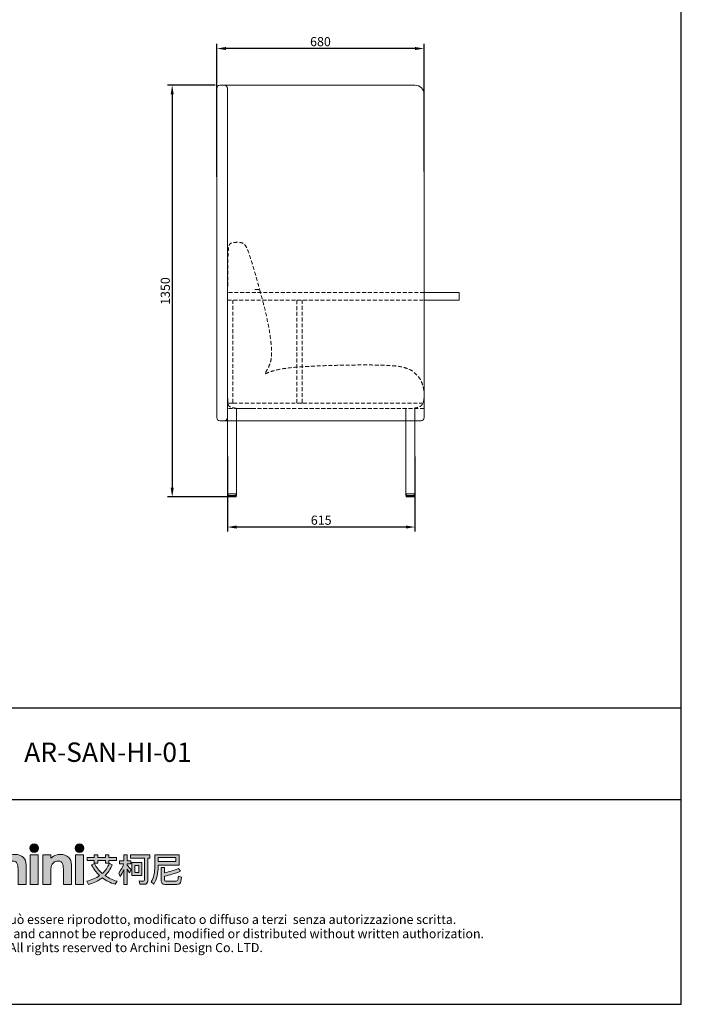
# Model space of a CAD drawing. Units: millimetres. Extents: x 851 to 5069, y 512 to 5738.
# Drawn here: x 2899 to 5069, y 512 to 3740 of the extents above; entities that cross this region are included whole.
import ezdxf
from ezdxf.enums import TextEntityAlignment as Align

# ---------------------------------------------------------------- set-up
doc = ezdxf.new("R2010")
doc.units = ezdxf.units.MM
doc.linetypes.add('DASHED', pattern=[19.05, 12.7, -6.35])
doc.layers.add('_U+56FE_U+5C42 1', color=7, linetype='Continuous')
doc.layers.add('PUB_DIM', color=5, linetype='Continuous')
doc.layers.add('轮廓线', color=253, linetype='Continuous', lineweight=13)
doc.styles.add('__', font='simhei.ttf')
doc.styles.add('ARIAL', font='Arial')
doc.dimstyles.new('___', dxfattribs={"dimscale": 30, "dimtxt": 1, "dimasz": 1, "dimexe": 0.5, "dimexo": 0.5, "dimgap": 0.25, "dimtad": 1, "dimtoh": 1, "dimdec": 0, "dimrnd": 5, "dimzin": 1, "dimdsep": 46, "dimtxsty": '__', "dimcen": 0.5, "dimadec": 0, "dimazin": 0, "dimtfac": 1, "dimtdec": 0, "dimtix": 1, "dimtmove": 1, "dimatfit": 3, "dimfxl": 0, "dimtolj": 1, "dimtzin": 1, "dimarcsym": 0})

# ---------------------------------------------------------------- blocks, each defined once
blk = doc.blocks.new('2415')
at = {"layer": '_U+56FE_U+5C42 1', "true_color": 0xffffff}
h = blk.add_hatch(color=7, dxfattribs=at)
h.dxf.hatch_style = 2
h.paths.add_polyline_path([(491.8, 5342.7), (501.8, 5342.7), (521.8, 5294.7), (511.5, 5294.7), (507.4, 5304.3), (486.3, 5304.3), (482, 5294.7), (471.8, 5294.7)])
h.paths.add_polyline_path([(496.9, 5329.1), (489.9, 5313), (503.8, 5313)])
h = blk.add_hatch(color=7, dxfattribs=at)
h.dxf.hatch_style = 2
edge = h.paths.add_edge_path()
edge.add_spline(control_points=[(571.2, 5342.7), (571.2, 5342.7), (580.7, 5342.7), (580.7, 5342.7), (580.7, 5342.7), (580.7, 5325.8), (580.7, 5325.8), (582.6, 5327.3), (584.5, 5328.4), (586.4, 5329.1), (588.3, 5329.9), (590.2, 5330.2), (592.2, 5330.2), (596, 5330.2), (599.2, 5329), (601.8, 5326.7), (604, 5324.6), (605.1, 5321.6), (605.1, 5317.6), (605.1, 5317.6), (605.1, 5294.7), (605.1, 5294.7), (605.1, 5294.7), (595.7, 5294.7), (595.7, 5294.7), (595.7, 5294.7), (595.7, 5309.9), (595.7, 5309.9), (595.7, 5313.9), (595.4, 5316.6), (595, 5318), (594.6, 5319.5), (593.9, 5320.5), (592.9, 5321.2), (591.8, 5321.9), (590.6, 5322.3), (589.1, 5322.3), (587.1, 5322.3), (585.4, 5321.7), (584, 5320.5), (582.6, 5319.3), (581.7, 5317.8), (581.1, 5315.7), (580.9, 5314.7), (580.7, 5312.3), (580.7, 5308.6), (580.7, 5308.6), (580.7, 5294.7), (580.7, 5294.7), (580.7, 5294.7), (571.2, 5294.7), (571.2, 5294.7), (571.2, 5294.7), (571.2, 5342.7), (571.2, 5342.7)], knot_values=[0, 0, 0, 0, 1, 1, 1, 2, 2, 2, 3, 3, 3, 4, 4, 4, 5, 5, 5, 6, 6, 6, 7, 7, 7, 8, 8, 8, 9, 9, 9, 10, 10, 10, 11, 11, 11, 12, 12, 12, 13, 13, 13, 14, 14, 14, 15, 15, 15, 16, 16, 16, 17, 17, 17, 18, 18, 18, 18], degree=3, periodic=0)
h = blk.add_hatch(color=7, dxfattribs=at)
h.dxf.hatch_style = 2
edge = h.paths.add_edge_path()
edge.add_spline(control_points=[(619.8, 5337.6), (619.8, 5334.8), (617.5, 5332.5), (614.7, 5332.5), (611.9, 5332.5), (609.6, 5334.8), (609.6, 5337.6), (609.6, 5340.4), (611.9, 5342.7), (614.7, 5342.7), (617.5, 5342.7), (619.8, 5340.4), (619.8, 5337.6)], knot_values=[0, 0, 0, 0, 1, 1, 1, 2, 2, 2, 3, 3, 3, 4, 4, 4, 4], degree=3, periodic=0)
h = blk.add_hatch(color=7, dxfattribs=at)
h.dxf.hatch_style = 2
edge = h.paths.add_edge_path()
edge.add_spline(control_points=[(673.5, 5337.6), (673.5, 5334.8), (671.2, 5332.5), (668.3, 5332.5), (665.5, 5332.5), (663.2, 5334.8), (663.2, 5337.6), (663.2, 5340.4), (665.5, 5342.7), (668.3, 5342.7), (671.2, 5342.7), (673.5, 5340.4), (673.5, 5337.6)], knot_values=[0, 0, 0, 0, 1, 1, 1, 2, 2, 2, 3, 3, 3, 4, 4, 4, 4], degree=3, periodic=0)
h = blk.add_hatch(color=7, dxfattribs=at)
h.dxf.hatch_style = 2
edge = h.paths.add_edge_path()
edge.add_spline(control_points=[(543.5, 5329), (542.3, 5329.5), (540.9, 5329.8), (539.6, 5329.9), (537.1, 5330), (534.6, 5329.3), (532.6, 5327.9), (532.6, 5327.9), (532.6, 5327.9), (532.6, 5327.8), (532.6, 5327.8), (532.6, 5329.8), (532.6, 5329.8), (532.6, 5329.8), (531.2, 5329.8), (531.2, 5329.8), (531.2, 5329.8), (522.9, 5329.8), (522.9, 5329.8), (522.9, 5329.8), (522.9, 5325.7), (522.9, 5325.7), (522.9, 5325.7), (522.9, 5294.7), (522.9, 5294.7), (522.9, 5294.7), (532.5, 5294.7), (532.5, 5294.7), (532.5, 5294.7), (532.5, 5309.1), (532.5, 5309.1), (532.5, 5309.1), (532.5, 5310.7), (532.5, 5310.7), (532.5, 5311.6), (532.5, 5312.4), (532.5, 5313.2), (532.7, 5316.7), (533.2, 5319.1), (534, 5320.5), (535, 5322.1), (536.3, 5323), (537.8, 5323), (538.5, 5323), (539.4, 5322.7), (540.5, 5322.2), (540.5, 5322.2), (543.5, 5329), (543.5, 5329), (543.5, 5329), (543.5, 5329), (543.5, 5329)], knot_values=[0, 0, 0, 0, 1, 1, 1, 2, 2, 2, 3, 3, 3, 4, 4, 4, 5, 5, 5, 6, 6, 6, 7, 7, 7, 8, 8, 8, 9, 9, 9, 10, 10, 10, 11, 11, 11, 12, 12, 12, 13, 13, 13, 14, 14, 14, 15, 15, 15, 16, 16, 16, 17, 17, 17, 17], degree=3, periodic=0)
h = blk.add_hatch(color=7, dxfattribs=at)
h.dxf.hatch_style = 2
edge = h.paths.add_edge_path()
edge.add_spline(control_points=[(570.2, 5322.2), (570.2, 5322.2), (563.7, 5318.4), (563.7, 5318.4), (562.5, 5319.7), (561.3, 5320.7), (560.1, 5321.2), (559, 5321.7), (557.6, 5322), (556, 5322), (553.1, 5322), (550.7, 5321.1), (548.9, 5319.2), (547.1, 5317.4), (546.2, 5315), (546.2, 5312.1), (546.2, 5309.2), (547.1, 5306.9), (548.8, 5305.1), (550.6, 5303.4), (552.8, 5302.5), (555.6, 5302.5), (559.1, 5302.5), (561.8, 5303.7), (563.7, 5306.3), (563.7, 5306.3), (569.9, 5301.8), (569.9, 5301.8), (566.5, 5297.1), (561.9, 5294.8), (555.8, 5294.8), (550.4, 5294.8), (546.1, 5296.6), (543, 5300), (540, 5303.5), (538.4, 5307.5), (538.4, 5312.2), (538.4, 5315.4), (539.2, 5318.4), (540.7, 5321.1), (542.2, 5323.8), (544.2, 5325.9), (546.9, 5327.4), (549.6, 5329), (552.6, 5329.8), (555.9, 5329.8), (559, 5329.8), (561.8, 5329.1), (564.2, 5327.8), (566.6, 5326.5), (568.6, 5324.6), (570.2, 5322.2)], knot_values=[0, 0, 0, 0, 1, 1, 1, 2, 2, 2, 3, 3, 3, 4, 4, 4, 5, 5, 5, 6, 6, 6, 7, 7, 7, 8, 8, 8, 9, 9, 9, 10, 10, 10, 11, 11, 11, 12, 12, 12, 13, 13, 13, 14, 14, 14, 15, 15, 15, 16, 16, 16, 17, 17, 17, 17], degree=3, periodic=0)
h = blk.add_hatch(color=7, dxfattribs=at)
h.dxf.hatch_style = 2
h.paths.add_polyline_path([(609.9, 5329.8), (619.5, 5329.8), (619.5, 5294.7), (609.9, 5294.7)])
h = blk.add_hatch(color=7, dxfattribs=at)
h.dxf.hatch_style = 2
edge = h.paths.add_edge_path()
edge.add_spline(control_points=[(624.8, 5329.8), (624.8, 5329.8), (634.4, 5329.8), (634.4, 5329.8), (634.4, 5329.8), (634.4, 5325.8), (634.4, 5325.8), (636.6, 5327.4), (638.6, 5328.6), (640.4, 5329.2), (642.1, 5329.9), (644, 5330.2), (645.8, 5330.2), (649.6, 5330.2), (652.8, 5329), (655.5, 5326.6), (657.7, 5324.6), (658.8, 5321.6), (658.8, 5317.6), (658.8, 5317.6), (658.8, 5294.7), (658.8, 5294.7), (658.8, 5294.7), (649.3, 5294.7), (649.3, 5294.7), (649.3, 5294.7), (649.3, 5309.9), (649.3, 5309.9), (649.3, 5314), (649.1, 5316.7), (648.7, 5318.1), (648.3, 5319.5), (647.6, 5320.5), (646.6, 5321.2), (645.5, 5321.9), (644.3, 5322.3), (642.8, 5322.3), (640.8, 5322.3), (639.2, 5321.7), (637.8, 5320.5), (636.4, 5319.3), (635.4, 5317.7), (634.9, 5315.6), (634.6, 5314.5), (634.4, 5312.2), (634.4, 5308.6), (634.4, 5308.6), (634.4, 5294.7), (634.4, 5294.7), (634.4, 5294.7), (624.8, 5294.7), (624.8, 5294.7), (624.8, 5294.7), (624.8, 5329.8), (624.8, 5329.8)], knot_values=[0, 0, 0, 0, 1, 1, 1, 2, 2, 2, 3, 3, 3, 4, 4, 4, 5, 5, 5, 6, 6, 6, 7, 7, 7, 8, 8, 8, 9, 9, 9, 10, 10, 10, 11, 11, 11, 12, 12, 12, 13, 13, 13, 14, 14, 14, 15, 15, 15, 16, 16, 16, 17, 17, 17, 18, 18, 18, 18], degree=3, periodic=0)
h = blk.add_hatch(color=7, dxfattribs=at)
h.dxf.hatch_style = 2
h.paths.add_polyline_path([(663.5, 5329.8), (673.2, 5329.8), (673.2, 5294.7), (663.5, 5294.7)])
at = {"layer": '_U+56FE_U+5C42 1'}
h = blk.add_hatch(color=7, dxfattribs=at)
h.dxf.hatch_style = 2
edge = h.paths.add_edge_path()
edge.add_spline(control_points=[(706.9, 5317.7), (704.9, 5312.7), (702.1, 5308.5), (698.5, 5305), (702.6, 5302.2), (707.3, 5300), (712.7, 5298.3), (712.7, 5298.3), (710.4, 5294.8), (710.4, 5294.8), (704.6, 5296.6), (699.6, 5299.1), (695.4, 5302.3), (690.8, 5298.8), (685.3, 5296.3), (678.9, 5294.7), (678.9, 5294.7), (676.8, 5298.4), (676.8, 5298.4), (682.7, 5299.8), (687.8, 5302), (692.1, 5305), (688.2, 5308.6), (685.1, 5312.8), (682.7, 5317.7), (682.7, 5317.7), (685.9, 5319.5), (685.9, 5319.5), (688.2, 5314.9), (691.4, 5310.9), (695.2, 5307.5), (698.9, 5310.9), (701.7, 5315), (703.6, 5319.7), (703.6, 5319.7), (706.9, 5317.7), (706.9, 5317.7)], knot_values=[0, 0, 0, 0, 1, 1, 1, 2, 2, 2, 3, 3, 3, 4, 4, 4, 5, 5, 5, 6, 6, 6, 7, 7, 7, 8, 8, 8, 9, 9, 9, 10, 10, 10, 11, 11, 11, 12, 12, 12, 12], degree=3, periodic=0)
h.paths.add_polyline_path([(677.3, 5326.3), (685.7, 5326.3), (685.7, 5329.5), (689.9, 5329.5), (689.9, 5326.3), (699.1, 5326.3), (699.1, 5329.5), (703.2, 5329.5), (703.2, 5326.3), (712, 5326.3), (712, 5323.1), (703.2, 5323.1), (703.2, 5319.9), (699.1, 5319.9), (699.1, 5323.1), (689.9, 5323.1), (689.9, 5319.9), (685.7, 5319.9), (685.7, 5323.1), (677.3, 5323.1)])
h = blk.add_hatch(color=7, dxfattribs=at)
h.dxf.hatch_style = 2
edge = h.paths.add_edge_path()
edge.add_spline(control_points=[(724.7, 5294.7), (724.7, 5294.7), (720.7, 5294.7), (720.7, 5294.7), (720.7, 5294.7), (720.7, 5312.2), (720.7, 5312.2), (719.5, 5309.2), (718.1, 5306.4), (716.4, 5303.9), (716.4, 5303.9), (714.7, 5308.1), (714.7, 5308.1), (717.4, 5311.3), (719.3, 5314.9), (720.5, 5318.9), (720.5, 5318.9), (715.7, 5318.9), (715.7, 5318.9), (715.7, 5318.9), (715.7, 5322.7), (715.7, 5322.7), (715.7, 5322.7), (720.7, 5322.7), (720.7, 5322.7), (720.7, 5322.7), (720.7, 5329.5), (720.7, 5329.5), (720.7, 5329.5), (724.7, 5329.5), (724.7, 5329.5), (724.7, 5329.5), (724.7, 5322.7), (724.7, 5322.7), (724.7, 5322.7), (729, 5322.7), (729, 5322.7), (729, 5322.7), (729, 5318.9), (729, 5318.9), (729, 5318.9), (724.7, 5318.9), (724.7, 5318.9), (724.7, 5318.9), (724.7, 5317.3), (724.7, 5317.3), (726.2, 5315.8), (727.8, 5314), (729.5, 5311.8), (729.5, 5311.8), (727.3, 5308.4), (727.3, 5308.4), (726.6, 5309.6), (725.8, 5311), (724.7, 5312.7), (724.7, 5312.7), (724.7, 5294.7), (724.7, 5294.7)], knot_values=[0, 0, 0, 0, 1, 1, 1, 2, 2, 2, 3, 3, 3, 4, 4, 4, 5, 5, 5, 6, 6, 6, 7, 7, 7, 8, 8, 8, 9, 9, 9, 10, 10, 10, 11, 11, 11, 12, 12, 12, 13, 13, 13, 14, 14, 14, 15, 15, 15, 16, 16, 16, 17, 17, 17, 18, 18, 18, 19, 19, 19, 19], degree=3, periodic=0)
edge = h.paths.add_edge_path()
edge.add_spline(control_points=[(728.8, 5329.6), (728.8, 5329.6), (751.5, 5329.6), (751.5, 5329.6), (751.5, 5329.6), (751.5, 5325.6), (751.5, 5325.6), (751.5, 5325.6), (749, 5325.6), (749, 5325.6), (749, 5325.6), (749, 5299.2), (749, 5299.2), (749, 5296.3), (747.8, 5294.8), (745.3, 5294.8), (745.3, 5294.8), (739.9, 5294.8), (739.9, 5294.8), (739.9, 5294.8), (739, 5298.7), (739, 5298.7), (741, 5298.5), (742.6, 5298.4), (743.9, 5298.4), (744.7, 5298.4), (745.1, 5299.1), (745.1, 5300.3), (745.1, 5300.3), (745.1, 5325.6), (745.1, 5325.6), (745.1, 5325.6), (728.8, 5325.6), (728.8, 5325.6), (728.8, 5325.6), (728.8, 5329.6), (728.8, 5329.6)], knot_values=[0, 0, 0, 0, 1, 1, 1, 2, 2, 2, 3, 3, 3, 4, 4, 4, 5, 5, 5, 6, 6, 6, 7, 7, 7, 8, 8, 8, 9, 9, 9, 10, 10, 10, 11, 11, 11, 12, 12, 12, 12], degree=3, periodic=0)
h.paths.add_polyline_path([(730.3, 5320.5), (742.1, 5320.5), (742.1, 5305), (730.3, 5305)])
h.paths.add_polyline_path([(738.4, 5308.6), (738.4, 5316.9), (733.9, 5316.9), (733.9, 5308.6)])
h = blk.add_hatch(color=7, dxfattribs=at)
h.dxf.hatch_style = 2
edge = h.paths.add_edge_path()
edge.add_spline(control_points=[(761.5, 5317.3), (761.5, 5317.3), (761.5, 5316.1), (761.5, 5316.1), (761.5, 5307.9), (759.8, 5300.8), (756.4, 5294.9), (756.4, 5294.9), (753.3, 5297.6), (753.3, 5297.6), (756.1, 5302.4), (757.5, 5308.5), (757.5, 5316.1), (757.5, 5316.1), (757.5, 5329.5), (757.5, 5329.5), (757.5, 5329.5), (786.3, 5329.5), (786.3, 5329.5), (786.3, 5329.5), (786.3, 5317.3), (786.3, 5317.3), (786.3, 5317.3), (761.5, 5317.3), (761.5, 5317.3)], knot_values=[0, 0, 0, 0, 1, 1, 1, 2, 2, 2, 3, 3, 3, 4, 4, 4, 5, 5, 5, 6, 6, 6, 7, 7, 7, 8, 8, 8, 8], degree=3, periodic=0)
h.paths.add_polyline_path([(782.3, 5326.3), (761.5, 5326.3), (761.5, 5321.7), (782.3, 5321.7)])
edge = h.paths.add_edge_path()
edge.add_spline(control_points=[(769.1, 5294.7), (766.4, 5294.7), (765, 5296.1), (765, 5299), (765, 5299), (765, 5314.6), (765, 5314.6), (765, 5314.6), (769, 5314.6), (769, 5314.6), (769, 5314.6), (769, 5308.3), (769, 5308.3), (774.9, 5309.6), (780.4, 5311.3), (785.5, 5313.5), (785.5, 5313.5), (787.9, 5310.1), (787.9, 5310.1), (781.2, 5307.5), (774.9, 5305.6), (769, 5304.3), (769, 5304.3), (769, 5299.9), (769, 5299.9), (769, 5299), (769.5, 5298.6), (770.4, 5298.6), (770.4, 5298.6), (782.6, 5298.6), (782.6, 5298.6), (783.4, 5298.6), (784, 5298.9), (784.3, 5299.4), (784.8, 5299.8), (785.1, 5301.5), (785.3, 5304.2), (785.3, 5304.2), (789.1, 5303), (789.1, 5303), (788.7, 5299), (788.1, 5296.6), (787.2, 5295.8), (786.4, 5295.1), (785.1, 5294.7), (783.4, 5294.7), (783.4, 5294.7), (769.1, 5294.7), (769.1, 5294.7)], knot_values=[0, 0, 0, 0, 1, 1, 1, 2, 2, 2, 3, 3, 3, 4, 4, 4, 5, 5, 5, 6, 6, 6, 7, 7, 7, 8, 8, 8, 9, 9, 9, 10, 10, 10, 11, 11, 11, 12, 12, 12, 13, 13, 13, 14, 14, 14, 15, 15, 15, 16, 16, 16, 16], degree=3, periodic=0)
at = {"layer": '_U+56FE_U+5C42 1', "color": 7, "lineweight": 0}
for p, q in [((677.3, 5326.3), (685.7, 5326.3)), ((677.3, 5323.1), (677.3, 5326.3)), ((685.7, 5323.1), (677.3, 5323.1)), ((685.7, 5326.3), (685.7, 5329.5)), ((685.7, 5329.5), (689.9, 5329.5)), ((685.7, 5319.9), (685.7, 5323.1)), ((689.9, 5329.5), (689.9, 5326.3)), ((689.9, 5326.3), (699.1, 5326.3)), ((699.1, 5323.1), (689.9, 5323.1)), ((689.9, 5323.1), (689.9, 5319.9)), ((699.1, 5326.3), (699.1, 5329.5)), ((699.1, 5329.5), (703.2, 5329.5)), ((699.1, 5319.9), (699.1, 5323.1)), ((703.2, 5329.5), (703.2, 5326.3)), ((703.2, 5326.3), (712, 5326.3)), ((712, 5323.1), (703.2, 5323.1)), ((703.2, 5323.1), (703.2, 5319.9)), ((712, 5326.3), (712, 5323.1)), ((782.3, 5326.3), (761.5, 5326.3)), ((761.5, 5326.3), (761.5, 5321.7)), ((782.3, 5321.7), (782.3, 5326.3)), ((689.9, 5319.9), (685.7, 5319.9)), ((703.2, 5319.9), (699.1, 5319.9)), ((730.3, 5320.5), (742.1, 5320.5)), ((730.3, 5305), (730.3, 5320.5)), ((738.4, 5316.9), (733.9, 5316.9)), ((733.9, 5316.9), (733.9, 5308.6)), ((738.4, 5308.6), (738.4, 5316.9)), ((742.1, 5320.5), (742.1, 5305)), ((761.5, 5321.7), (782.3, 5321.7)), ((742.1, 5305), (730.3, 5305)), ((733.9, 5308.6), (738.4, 5308.6))]:
    blk.add_line(p, q, dxfattribs=at)
at = {"layer": '_U+56FE_U+5C42 1', "lineweight": 0}
for points in [[(491.8, 5342.7), (501.8, 5342.7), (521.8, 5294.7), (511.5, 5294.7), (507.4, 5304.3), (486.3, 5304.3), (482, 5294.7), (471.8, 5294.7), (491.8, 5342.7)], [(496.9, 5329.1), (489.9, 5313), (503.8, 5313), (496.9, 5329.1)], [(609.9, 5329.8), (619.5, 5329.8), (619.5, 5294.7), (609.9, 5294.7), (609.9, 5329.8)], [(663.5, 5329.8), (673.2, 5329.8), (673.2, 5294.7), (663.5, 5294.7), (663.5, 5329.8)]]:
    blk.add_lwpolyline(points, dxfattribs=at)
for points, knots in [([(571.2, 5342.7), (571.2, 5342.7), (580.7, 5342.7), (580.7, 5342.7), (580.7, 5342.7), (580.7, 5325.8), (580.7, 5325.8), (582.6, 5327.3), (584.5, 5328.4), (586.4, 5329.1), (588.3, 5329.9), (590.2, 5330.2), (592.2, 5330.2), (596, 5330.2), (599.2, 5329), (601.8, 5326.7), (604, 5324.6), (605.1, 5321.6), (605.1, 5317.6), (605.1, 5317.6), (605.1, 5294.7), (605.1, 5294.7), (605.1, 5294.7), (595.7, 5294.7), (595.7, 5294.7), (595.7, 5294.7), (595.7, 5309.9), (595.7, 5309.9), (595.7, 5313.9), (595.4, 5316.6), (595, 5318), (594.6, 5319.5), (593.9, 5320.5), (592.9, 5321.2), (591.8, 5321.9), (590.6, 5322.3), (589.1, 5322.3), (587.1, 5322.3), (585.4, 5321.7), (584, 5320.5), (582.6, 5319.3), (581.7, 5317.8), (581.1, 5315.7), (580.9, 5314.7), (580.7, 5312.3), (580.7, 5308.6), (580.7, 5308.6), (580.7, 5294.7), (580.7, 5294.7), (580.7, 5294.7), (571.2, 5294.7), (571.2, 5294.7), (571.2, 5294.7), (571.2, 5342.7), (571.2, 5342.7)], [0, 0, 0, 0, 1, 1, 1, 2, 2, 2, 3, 3, 3, 4, 4, 4, 5, 5, 5, 6, 6, 6, 7, 7, 7, 8, 8, 8, 9, 9, 9, 10, 10, 10, 11, 11, 11, 12, 12, 12, 13, 13, 13, 14, 14, 14, 15, 15, 15, 16, 16, 16, 17, 17, 17, 18, 18, 18, 18]), ([(619.8, 5337.6), (619.8, 5334.8), (617.5, 5332.5), (614.7, 5332.5), (611.9, 5332.5), (609.6, 5334.8), (609.6, 5337.6), (609.6, 5340.4), (611.9, 5342.7), (614.7, 5342.7), (617.5, 5342.7), (619.8, 5340.4), (619.8, 5337.6)], [0, 0, 0, 0, 1, 1, 1, 2, 2, 2, 3, 3, 3, 4, 4, 4, 4]), ([(673.5, 5337.6), (673.5, 5334.8), (671.2, 5332.5), (668.3, 5332.5), (665.5, 5332.5), (663.2, 5334.8), (663.2, 5337.6), (663.2, 5340.4), (665.5, 5342.7), (668.3, 5342.7), (671.2, 5342.7), (673.5, 5340.4), (673.5, 5337.6)], [0, 0, 0, 0, 1, 1, 1, 2, 2, 2, 3, 3, 3, 4, 4, 4, 4]), ([(543.5, 5329), (542.3, 5329.5), (540.9, 5329.8), (539.6, 5329.9), (537.1, 5330), (534.6, 5329.3), (532.6, 5327.9), (532.6, 5327.9), (532.6, 5327.9), (532.6, 5327.8), (532.6, 5327.8), (532.6, 5329.8), (532.6, 5329.8), (532.6, 5329.8), (531.2, 5329.8), (531.2, 5329.8), (531.2, 5329.8), (522.9, 5329.8), (522.9, 5329.8), (522.9, 5329.8), (522.9, 5325.7), (522.9, 5325.7), (522.9, 5325.7), (522.9, 5294.7), (522.9, 5294.7), (522.9, 5294.7), (532.5, 5294.7), (532.5, 5294.7), (532.5, 5294.7), (532.5, 5309.1), (532.5, 5309.1), (532.5, 5309.1), (532.5, 5310.7), (532.5, 5310.7), (532.5, 5311.6), (532.5, 5312.4), (532.5, 5313.2), (532.7, 5316.7), (533.2, 5319.1), (534, 5320.5), (535, 5322.1), (536.3, 5323), (537.8, 5323), (538.5, 5323), (539.4, 5322.7), (540.5, 5322.2), (540.5, 5322.2), (543.5, 5329), (543.5, 5329), (543.5, 5329), (543.5, 5329), (543.5, 5329)], [0, 0, 0, 0, 1, 1, 1, 2, 2, 2, 3, 3, 3, 4, 4, 4, 5, 5, 5, 6, 6, 6, 7, 7, 7, 8, 8, 8, 9, 9, 9, 10, 10, 10, 11, 11, 11, 12, 12, 12, 13, 13, 13, 14, 14, 14, 15, 15, 15, 16, 16, 16, 17, 17, 17, 17]), ([(570.2, 5322.2), (570.2, 5322.2), (563.7, 5318.4), (563.7, 5318.4), (562.5, 5319.7), (561.3, 5320.7), (560.1, 5321.2), (559, 5321.7), (557.6, 5322), (556, 5322), (553.1, 5322), (550.7, 5321.1), (548.9, 5319.2), (547.1, 5317.4), (546.2, 5315), (546.2, 5312.1), (546.2, 5309.2), (547.1, 5306.9), (548.8, 5305.1), (550.6, 5303.4), (552.8, 5302.5), (555.6, 5302.5), (559.1, 5302.5), (561.8, 5303.7), (563.7, 5306.3), (563.7, 5306.3), (569.9, 5301.8), (569.9, 5301.8), (566.5, 5297.1), (561.9, 5294.8), (555.8, 5294.8), (550.4, 5294.8), (546.1, 5296.6), (543, 5300), (540, 5303.5), (538.4, 5307.5), (538.4, 5312.2), (538.4, 5315.4), (539.2, 5318.4), (540.7, 5321.1), (542.2, 5323.8), (544.2, 5325.9), (546.9, 5327.4), (549.6, 5329), (552.6, 5329.8), (555.9, 5329.8), (559, 5329.8), (561.8, 5329.1), (564.2, 5327.8), (566.6, 5326.5), (568.6, 5324.6), (570.2, 5322.2)], [0, 0, 0, 0, 1, 1, 1, 2, 2, 2, 3, 3, 3, 4, 4, 4, 5, 5, 5, 6, 6, 6, 7, 7, 7, 8, 8, 8, 9, 9, 9, 10, 10, 10, 11, 11, 11, 12, 12, 12, 13, 13, 13, 14, 14, 14, 15, 15, 15, 16, 16, 16, 17, 17, 17, 17]), ([(624.8, 5329.8), (624.8, 5329.8), (634.4, 5329.8), (634.4, 5329.8), (634.4, 5329.8), (634.4, 5325.8), (634.4, 5325.8), (636.6, 5327.4), (638.6, 5328.6), (640.4, 5329.2), (642.1, 5329.9), (644, 5330.2), (645.8, 5330.2), (649.6, 5330.2), (652.8, 5329), (655.5, 5326.6), (657.7, 5324.6), (658.8, 5321.6), (658.8, 5317.6), (658.8, 5317.6), (658.8, 5294.7), (658.8, 5294.7), (658.8, 5294.7), (649.3, 5294.7), (649.3, 5294.7), (649.3, 5294.7), (649.3, 5309.9), (649.3, 5309.9), (649.3, 5314), (649.1, 5316.7), (648.7, 5318.1), (648.3, 5319.5), (647.6, 5320.5), (646.6, 5321.2), (645.5, 5321.9), (644.3, 5322.3), (642.8, 5322.3), (640.8, 5322.3), (639.2, 5321.7), (637.8, 5320.5), (636.4, 5319.3), (635.4, 5317.7), (634.9, 5315.6), (634.6, 5314.5), (634.4, 5312.2), (634.4, 5308.6), (634.4, 5308.6), (634.4, 5294.7), (634.4, 5294.7), (634.4, 5294.7), (624.8, 5294.7), (624.8, 5294.7), (624.8, 5294.7), (624.8, 5329.8), (624.8, 5329.8)], [0, 0, 0, 0, 1, 1, 1, 2, 2, 2, 3, 3, 3, 4, 4, 4, 5, 5, 5, 6, 6, 6, 7, 7, 7, 8, 8, 8, 9, 9, 9, 10, 10, 10, 11, 11, 11, 12, 12, 12, 13, 13, 13, 14, 14, 14, 15, 15, 15, 16, 16, 16, 17, 17, 17, 18, 18, 18, 18])]:
    blk.add_open_spline(points, degree=3, knots=knots, dxfattribs=at)
at = {"layer": '_U+56FE_U+5C42 1', "color": 7, "lineweight": 0}
for points in [[(720.7, 5322.7), (720.7, 5322.7), (720.7, 5329.5), (720.7, 5329.5)], [(720.7, 5329.5), (720.7, 5329.5), (724.7, 5329.5), (724.7, 5329.5)], [(724.7, 5329.5), (724.7, 5329.5), (724.7, 5322.7), (724.7, 5322.7)], [(728.8, 5329.6), (728.8, 5329.6), (751.5, 5329.6), (751.5, 5329.6)], [(728.8, 5325.6), (728.8, 5325.6), (728.8, 5329.6), (728.8, 5329.6)], [(745.1, 5325.6), (745.1, 5325.6), (728.8, 5325.6), (728.8, 5325.6)], [(745.1, 5300.3), (745.1, 5300.3), (745.1, 5325.6), (745.1, 5325.6)], [(751.5, 5325.6), (751.5, 5325.6), (749, 5325.6), (749, 5325.6)], [(749, 5325.6), (749, 5325.6), (749, 5299.2), (749, 5299.2)], [(751.5, 5329.6), (751.5, 5329.6), (751.5, 5325.6), (751.5, 5325.6)], [(757.5, 5316.1), (757.5, 5316.1), (757.5, 5329.5), (757.5, 5329.5)], [(757.5, 5329.5), (757.5, 5329.5), (786.3, 5329.5), (786.3, 5329.5)], [(786.3, 5329.5), (786.3, 5329.5), (786.3, 5317.3), (786.3, 5317.3)], [(682.7, 5317.7), (682.7, 5317.7), (685.9, 5319.5), (685.9, 5319.5)], [(692.1, 5305), (688.2, 5308.6), (685.1, 5312.8), (682.7, 5317.7)], [(685.9, 5319.5), (688.2, 5314.9), (691.4, 5310.9), (695.2, 5307.5)], [(695.2, 5307.5), (698.9, 5310.9), (701.7, 5315), (703.6, 5319.7)], [(706.9, 5317.7), (704.9, 5312.7), (702.1, 5308.5), (698.5, 5305)], [(703.6, 5319.7), (703.6, 5319.7), (706.9, 5317.7), (706.9, 5317.7)], [(714.7, 5308.1), (717.4, 5311.3), (719.3, 5314.9), (720.5, 5318.9)], [(715.7, 5318.9), (715.7, 5318.9), (715.7, 5322.7), (715.7, 5322.7)], [(715.7, 5322.7), (715.7, 5322.7), (720.7, 5322.7), (720.7, 5322.7)], [(720.5, 5318.9), (720.5, 5318.9), (715.7, 5318.9), (715.7, 5318.9)], [(720.7, 5312.2), (719.5, 5309.2), (718.1, 5306.4), (716.4, 5303.9)], [(720.7, 5294.7), (720.7, 5294.7), (720.7, 5312.2), (720.7, 5312.2)], [(724.7, 5322.7), (724.7, 5322.7), (729, 5322.7), (729, 5322.7)], [(729, 5318.9), (729, 5318.9), (724.7, 5318.9), (724.7, 5318.9)], [(724.7, 5318.9), (724.7, 5318.9), (724.7, 5317.3), (724.7, 5317.3)], [(724.7, 5317.3), (726.2, 5315.8), (727.8, 5314), (729.5, 5311.8)], [(727.3, 5308.4), (726.6, 5309.6), (725.8, 5311), (724.7, 5312.7)], [(724.7, 5312.7), (724.7, 5312.7), (724.7, 5294.7), (724.7, 5294.7)], [(729.5, 5311.8), (729.5, 5311.8), (727.3, 5308.4), (727.3, 5308.4)], [(729, 5322.7), (729, 5322.7), (729, 5318.9), (729, 5318.9)], [(753.3, 5297.6), (756.1, 5302.4), (757.5, 5308.5), (757.5, 5316.1)], [(761.5, 5316.1), (761.5, 5307.9), (759.8, 5300.8), (756.4, 5294.9)], [(761.5, 5317.3), (761.5, 5317.3), (761.5, 5316.1), (761.5, 5316.1)], [(786.3, 5317.3), (786.3, 5317.3), (761.5, 5317.3), (761.5, 5317.3)], [(765, 5299), (765, 5299), (765, 5314.6), (765, 5314.6)], [(765, 5314.6), (765, 5314.6), (769, 5314.6), (769, 5314.6)], [(769, 5314.6), (769, 5314.6), (769, 5308.3), (769, 5308.3)], [(769, 5308.3), (774.9, 5309.6), (780.4, 5311.3), (785.5, 5313.5)], [(785.5, 5313.5), (785.5, 5313.5), (787.9, 5310.1), (787.9, 5310.1)], [(676.8, 5298.4), (682.7, 5299.8), (687.8, 5302), (692.1, 5305)], [(695.4, 5302.3), (690.8, 5298.8), (685.3, 5296.3), (678.9, 5294.7)], [(710.4, 5294.8), (704.6, 5296.6), (699.6, 5299.1), (695.4, 5302.3)], [(698.5, 5305), (702.6, 5302.2), (707.3, 5300), (712.7, 5298.3)], [(716.4, 5303.9), (716.4, 5303.9), (714.7, 5308.1), (714.7, 5308.1)], [(787.9, 5310.1), (781.2, 5307.5), (774.9, 5305.6), (769, 5304.3)], [(769, 5304.3), (769, 5304.3), (769, 5299.9), (769, 5299.9)], [(769, 5299.9), (769, 5299), (769.5, 5298.6), (770.4, 5298.6)], [(784.3, 5299.4), (784.8, 5299.8), (785.1, 5301.5), (785.3, 5304.2)], [(785.3, 5304.2), (785.3, 5304.2), (789.1, 5303), (789.1, 5303)], [(789.1, 5303), (788.7, 5299), (788.1, 5296.6), (787.2, 5295.8)], [(678.9, 5294.7), (678.9, 5294.7), (676.8, 5298.4), (676.8, 5298.4)], [(712.7, 5298.3), (712.7, 5298.3), (710.4, 5294.8), (710.4, 5294.8)], [(724.7, 5294.7), (724.7, 5294.7), (720.7, 5294.7), (720.7, 5294.7)], [(739.9, 5294.8), (739.9, 5294.8), (739, 5298.7), (739, 5298.7)], [(745.3, 5294.8), (745.3, 5294.8), (739.9, 5294.8), (739.9, 5294.8)], [(749, 5299.2), (749, 5296.3), (747.8, 5294.8), (745.3, 5294.8)], [(756.4, 5294.9), (756.4, 5294.9), (753.3, 5297.6), (753.3, 5297.6)], [(769.1, 5294.7), (766.4, 5294.7), (765, 5296.1), (765, 5299)], [(783.4, 5294.7), (783.4, 5294.7), (769.1, 5294.7), (769.1, 5294.7)], [(770.4, 5298.6), (770.4, 5298.6), (782.6, 5298.6), (782.6, 5298.6)], [(782.6, 5298.6), (783.4, 5298.6), (784, 5298.9), (784.3, 5299.4)], [(787.2, 5295.8), (786.4, 5295.1), (785.1, 5294.7), (783.4, 5294.7)]]:
    blk.add_open_spline(points, degree=3, dxfattribs=at)
blk.add_open_spline([(739, 5298.7), (741, 5298.5), (742.6, 5298.4), (743.9, 5298.4), (744.7, 5298.4), (745.1, 5299.1), (745.1, 5300.3)], degree=3, knots=[7, 7, 7, 7, 8, 8, 8, 9, 9, 9, 9], dxfattribs=at)
blk = doc.blocks.new('*D286')
at = {"layer": 'Defpoints', "color": 0, "transparency": 16777216}
for p in [(3580.7, 2323.2), (4195.7, 2323.2), (3580.7, 2077.1)]:
    blk.add_point(p, dxfattribs=at)
at = {"layer": 'PUB_DIM', "color": 0, "lineweight": -2, "transparency": 16777216}
for p, q in [((3580.7, 2308.2), (3580.7, 2062.1)), ((4195.7, 2308.2), (4195.7, 2062.1)), ((4165.7, 2077.1), (3610.7, 2077.1))]:
    blk.add_line(p, q, dxfattribs=at)
at = {"layer": 'PUB_DIM', "color": 0, "transparency": 16777216}
for points in [[(3610.7, 2082.1), (3610.7, 2072.1), (3580.7, 2077.1)], [(4165.7, 2082.1), (4165.7, 2072.1), (4195.7, 2077.1)]]:
    blk.add_solid(points, dxfattribs=at)
at = {"layer": 'PUB_DIM', "color": 0, "transparency": 16777216, "insert": (3888.2, 2099.6), "char_height": 30, "attachment_point": 5, "style": '__'}
blk.add_mtext('\\A1;615', dxfattribs=at)
blk = doc.blocks.new('*D269')
at = {"layer": 'Defpoints', "color": 0, "transparency": 16777216}
for p in [(3545.7, 3645.8), (3545.7, 3210), (4225.7, 3227.5)]:
    blk.add_point(p, dxfattribs=at)
at = {"layer": 'PUB_DIM', "color": 0, "lineweight": -2, "transparency": 16777216}
for p, q in [((3545.7, 3225), (3545.7, 3660.8)), ((4225.7, 3242.5), (4225.7, 3660.8)), ((4195.7, 3645.8), (3575.7, 3645.8))]:
    blk.add_line(p, q, dxfattribs=at)
at = {"layer": 'PUB_DIM', "color": 0, "transparency": 16777216}
for points in [[(3575.7, 3650.8), (3575.7, 3640.8), (3545.7, 3645.8)], [(4195.7, 3650.8), (4195.7, 3640.8), (4225.7, 3645.8)]]:
    blk.add_solid(points, dxfattribs=at)
at = {"layer": 'PUB_DIM', "color": 0, "transparency": 16777216, "insert": (3885.7, 3668.4), "char_height": 30, "attachment_point": 5, "style": '__'}
blk.add_mtext('\\A1;680', dxfattribs=at)
blk = doc.blocks.new('*D291')
at = {"layer": 'Defpoints', "color": 0, "transparency": 16777216}
for p in [(3555.7, 3525.7), (3399.6, 2175.7), (3594.7, 2175.7)]:
    blk.add_point(p, dxfattribs=at)
at = {"layer": 'PUB_DIM', "color": 0, "lineweight": -2, "transparency": 16777216}
for p, q in [((3540.7, 3525.7), (3384.6, 3525.7)), ((3399.6, 3495.7), (3399.6, 2205.7)), ((3579.7, 2175.7), (3384.6, 2175.7))]:
    blk.add_line(p, q, dxfattribs=at)
at = {"layer": 'PUB_DIM', "color": 0, "transparency": 16777216}
for points in [[(3394.6, 3495.7), (3404.6, 3495.7), (3399.6, 3525.7)], [(3394.6, 2205.7), (3404.6, 2205.7), (3399.6, 2175.7)]]:
    blk.add_solid(points, dxfattribs=at)
at = {"layer": 'PUB_DIM', "color": 0, "transparency": 16777216, "insert": (3376.9, 2850.7), "char_height": 30, "attachment_point": 5, "rotation": 90, "style": '__'}
blk.add_mtext('\\A1;1350', dxfattribs=at)

msp = doc.modelspace()

# ---------------------------------------------------------------- linework, layer by layer
for p, q in [((5069.1, 512.5), (5069.1, 5737.6)), ((851.3, 1484.7), (5069.1, 1484.7)), ((851.3, 1184.4), (5069.1, 1184.4)), ((851.3, 512.5), (5069.1, 512.5))]:
    msp.add_line(p, q)
at = {"lineweight": 0}
for p, q in [((3555.7, 3525.7), (4195.7, 3525.7)), ((3565.7, 3525.7), (3570.7, 3525.7)), ((3545.7, 2435.7), (3545.7, 3505.7)), ((3580.7, 3515.7), (3580.7, 2475.7)), ((4225.7, 3495.7), (4225.7, 2435.7)), ((4215.7, 2425.7), (3555.7, 2425.7)), ((3570.7, 2425.7), (3565.7, 2425.7))]:
    msp.add_line(p, q, dxfattribs=at)
for points in [[(4226.2, 2821.1), (4340.7, 2821.1), (4340.7, 2846.1), (4225.7, 2846.1)], [(3580.7, 2465.7), (3580.7, 2180.7)], [(3610.7, 2465.7), (3610.7, 2180.7)], [(4165.8, 2465.7), (4165.8, 2180.7)], [(4195.7, 2467.1), (4195.7, 2180.7)], [(3580.8, 2180.7), (3610.7, 2180.7)], [(3582.2, 2176.7), (3582.2, 2180.6), (3582.2, 2180.7)], [(3609.2, 2180.7), (3609.2, 2180.6), (3609.2, 2176.7)], [(4195.7, 2180.7), (4165.8, 2180.7)], [(4167.2, 2180.7), (4167.2, 2180.6), (4167.2, 2176.7)], [(4194.2, 2176.7), (4194.2, 2180.6), (4194.2, 2180.7)]]:
    msp.add_lwpolyline(points, dxfattribs=at)
for centre, radius, start, end in [((3555.7, 3515.7), 10, 90, 180), ((3570.7, 3515.7), 10, 0, 90), ((4195.7, 3495.7), 30, 0, 90), ((3555.7, 2435.7), 10, 180, 270), ((3570.7, 2435.7), 10, 270, 0), ((4215.7, 2435.7), 10, 270, 0)]:
    msp.add_arc(centre, radius, start, end, dxfattribs=at)
for points, weights in [([(3582.2, 2180.7), (3609.2, 2180.7), (3609.2, 2180.7)], [1, 0.922801263977, 0.886297528457]), ([(3608.2, 2175.7), (3608.2, 2175.7), (3583.2, 2175.7)], [0.886297493645, 0.922801227165, 1]), ([(3609.2, 2176.7), (3609.2, 2176.7), (3608.2, 2176.7)], [0.886297493645, 0.922801227165, 1]), ([(4194.2, 2180.7), (4167.2, 2180.7), (4167.2, 2180.7)], [1, 0.922801263977, 0.886297528457]), ([(4167.2, 2176.7), (4167.2, 2176.7), (4168.3, 2176.7)], [0.886297493645, 0.922801227165, 1]), ([(4168.2, 2175.7), (4168.2, 2175.7), (4193.2, 2175.7)], [0.886297493645, 0.922801227165, 1])]:
    msp.add_rational_spline(points, weights, degree=2, dxfattribs=at)
for points, weights, degree, knots in [([(3583.2, 2175.7), (3583.2, 2175.7), (3583.2, 2175.7), (3583.2, 2175.7), (3583.1, 2175.7), (3583.1, 2175.7), (3583.1, 2175.7), (3583, 2175.7), (3582.9, 2175.7), (3582.8, 2175.8), (3582.6, 2175.9), (3582.5, 2176), (3582.3, 2176.2), (3582.2, 2176.4), (3582.2, 2176.7)], [1, 1, 1, 1, 1, 1, 1, 1, 1, 1, 1, 1, 1, 1.05719095841, 1.17157287522], 3, [107.190154, 107.190154, 107.190154, 107.190154, 107.190269, 107.190269, 107.256351, 107.256351, 107.323854, 107.323854, 107.53424, 107.53424, 107.978717, 107.978717, 107.978717, 108.784462, 108.784462, 108.784462, 108.784462]), ([(3583.2, 2175.7), (3583.2, 2175.7), (3583.2, 2175.7), (3583.2, 2175.7), (3583.1, 2175.7), (3583.1, 2175.7), (3583.1, 2175.7), (3583, 2175.7), (3582.9, 2175.7), (3582.8, 2175.8), (3582.6, 2175.9), (3582.5, 2176), (3582.3, 2176.2), (3582.2, 2176.4), (3582.2, 2176.7)], [1, 1, 1, 1, 1, 1, 1, 1, 1, 1, 1, 1, 1, 1.05719095841, 1.17157287522], 3, [107.190154, 107.190154, 107.190154, 107.190154, 107.190269, 107.190269, 107.256351, 107.256351, 107.323854, 107.323854, 107.53424, 107.53424, 107.978717, 107.978717, 107.978717, 108.784462, 108.784462, 108.784462, 108.784462]), ([(3608.2, 2176.7), (3602.9, 2176.7), (3590.5, 2176.7), (3582.2, 2176.7), (3582.2, 2176.7)], [1, 0.707106781187, 1, 0.784328078212, 0.88627619581], 2, [78.538804, 78.538804, 78.538804, 98.173505, 98.173505, 112.631517, 112.631517, 112.631517]), ([(3583.4, 2185.7), (3583.4, 2185.7), (3595.7, 2185.7), (3608, 2185.7), (3608, 2185.7)], [1, 0.707106781187, 1, 0.707106781187, 1], 2, [5, 5, 5, 26.20575, 26.20575, 47.411501, 47.411501, 47.411501]), ([(3609.2, 2176.7), (3609.2, 2176.4), (3609.1, 2176.2), (3609, 2176), (3608.9, 2175.9), (3608.7, 2175.8), (3608.6, 2175.7), (3608.5, 2175.7), (3608.4, 2175.7), (3608.4, 2175.7), (3608.3, 2175.7), (3608.3, 2175.7), (3608.3, 2175.7), (3608.3, 2175.7), (3608.3, 2175.7), (3608.2, 2175.7), (3608.2, 2175.7)], [1, 0.902368927065, 0.853553390598, 0.853553390598, 0.853553390598, 0.853553390598, 0.853553390598, 0.853553390598, 0.853553390598, 0.853553390598, 0.853553390598, 0.853553390598, 0.853553390598, 0.853553390598, 0.853553390598, 0.853553390598, 0.853553390598], 3, [100.006575, 100.006575, 100.006575, 100.006575, 100.81232, 100.81232, 100.81232, 101.239367, 101.239367, 101.441503, 101.441503, 101.506359, 101.506359, 101.56985, 101.56985, 101.600875, 101.600875, 101.600889, 101.600889, 101.600889, 101.600889]), ([(4167.2, 2176.7), (4167.2, 2176.4), (4167.3, 2176.2), (4167.5, 2176), (4167.6, 2175.9), (4167.8, 2175.8), (4167.9, 2175.7), (4168, 2175.7), (4168.1, 2175.7), (4168.1, 2175.7), (4168.1, 2175.7), (4168.2, 2175.7), (4168.2, 2175.7), (4168.2, 2175.7), (4168.2, 2175.7), (4168.2, 2175.7), (4168.2, 2175.7)], [1, 0.902368927065, 0.853553390598, 0.853553390598, 0.853553390598, 0.853553390598, 0.853553390598, 0.853553390598, 0.853553390598, 0.853553390598, 0.853553390598, 0.853553390598, 0.853553390598, 0.853553390598, 0.853553390598, 0.853553390598, 0.853553390598], 3, [100.006575, 100.006575, 100.006575, 100.006575, 100.81232, 100.81232, 100.81232, 101.239367, 101.239367, 101.441503, 101.441503, 101.506359, 101.506359, 101.56985, 101.56985, 101.600875, 101.600875, 101.600889, 101.600889, 101.600889, 101.600889]), ([(4168.3, 2176.7), (4173.5, 2176.7), (4186, 2176.7), (4194.2, 2176.7), (4194.2, 2176.7)], [1, 0.707106781187, 1, 0.784328078212, 0.88627619581], 2, [78.538804, 78.538804, 78.538804, 98.173505, 98.173505, 112.631517, 112.631517, 112.631517]), ([(4193, 2185.7), (4193, 2185.7), (4180.7, 2185.7), (4168.4, 2185.7), (4168.4, 2185.7)], [1, 0.707106781187, 1, 0.707106781187, 1], 2, [5, 5, 5, 26.20575, 26.20575, 47.411501, 47.411501, 47.411501]), ([(4193.2, 2175.7), (4193.2, 2175.7), (4193.3, 2175.7), (4193.3, 2175.7), (4193.3, 2175.7), (4193.4, 2175.7), (4193.4, 2175.7), (4193.5, 2175.7), (4193.6, 2175.7), (4193.7, 2175.8), (4193.9, 2175.9), (4194, 2176), (4194.1, 2176.2), (4194.2, 2176.4), (4194.2, 2176.7)], [1, 1, 1, 1, 1, 1, 1, 1, 1, 1, 1, 1, 1, 1.05719095841, 1.17157287522], 3, [107.190154, 107.190154, 107.190154, 107.190154, 107.190269, 107.190269, 107.256351, 107.256351, 107.323854, 107.323854, 107.53424, 107.53424, 107.978717, 107.978717, 107.978717, 108.784462, 108.784462, 108.784462, 108.784462]), ([(4193.2, 2175.7), (4193.2, 2175.7), (4193.3, 2175.7), (4193.3, 2175.7), (4193.3, 2175.7), (4193.4, 2175.7), (4193.4, 2175.7), (4193.5, 2175.7), (4193.6, 2175.7), (4193.7, 2175.8), (4193.9, 2175.9), (4194, 2176), (4194.1, 2176.2), (4194.2, 2176.4), (4194.2, 2176.7)], [1, 1, 1, 1, 1, 1, 1, 1, 1, 1, 1, 1, 1, 1.05719095841, 1.17157287522], 3, [107.190154, 107.190154, 107.190154, 107.190154, 107.190269, 107.190269, 107.256351, 107.256351, 107.323854, 107.323854, 107.53424, 107.53424, 107.978717, 107.978717, 107.978717, 108.784462, 108.784462, 108.784462, 108.784462])]:
    msp.add_rational_spline(points, weights, degree=degree, knots=knots, dxfattribs=at)
for points in [[(3583.4, 2180.7), (3583.4, 2183.2), (3583.4, 2185.7)], [(3608, 2185.7), (3608, 2183.2), (3608, 2180.7)], [(4168.4, 2185.7), (4168.4, 2183.2), (4168.4, 2180.7)], [(4193, 2180.7), (4193, 2183.2), (4193, 2185.7)]]:
    msp.add_open_spline(points, degree=2, dxfattribs=at)
at = {"layer": '轮廓线', "linetype": 'DASHED', "lineweight": 0}
for points in [[(3581.4, 2821.1), (4225.7, 2821.1), (4225.7, 2846.1), (3581.4, 2846.1)], [(3598.7, 2483.7), (3580.7, 2483.7), (3580.7, 2821.3), (3598.7, 2821.1)], [(3825.7, 2483.7), (3807.7, 2483.7), (3807.7, 2821.1), (3825.7, 2821.1)], [(3580.7, 2465.7), (3580.7, 2483.7), (4225.7, 2483.7), (4225.7, 2465.7)]]:
    msp.add_lwpolyline(points, close=True, dxfattribs=at)
msp.add_lwpolyline([(3683.5, 2855.7), (3663.5, 2855.7)], dxfattribs=at)
at = {"layer": '轮廓线', "lineweight": 0}
msp.add_lwpolyline([(4226.2, 2483.7), (4226.2, 2821.1)], dxfattribs=at)
at = {"layer": '轮廓线', "linetype": 'DASHED', "lineweight": 0}
for points, knots in [([(3688.7, 2847.1), (3686.4, 2855.7), (3677.7, 2887.1), (3663.3, 2936.3), (3649.9, 2979.4), (3639.9, 3003.3), (3627, 3010.4), (3606.9, 3010.7), (3594.4, 3009.6), (3589.6, 3006.3), (3587.9, 3003.7), (3586.2, 3001.2), (3584.2, 2994.3), (3582.3, 2969.4), (3581.8, 2935.2), (3581.4, 2901.8), (3581.1, 2611.5), (3581.2, 2502), (3581.9, 2481.8), (3583.9, 2474.9), (3588.9, 2471), (3598.1, 2467.4), (3622, 2465.7), (3636.7, 2465.7), (3659.7, 2465.7)], [114.393873, 114.393873, 114.393873, 114.393873, 130.784375, 175.625118, 220.465861, 265.306605, 310.147348, 354.988091, 399.828834, 444.669577, 444.669577, 444.669577, 489.51032, 534.351064, 579.191807, 624.03255, 668.873293, 713.714036, 758.554779, 803.395523, 848.236266, 893.077009, 937.917752, 964.96351, 964.96351, 964.96351, 964.96351]), ([(3659.7, 2465.7), (3825.1, 2465.7), (3990.5, 2465.7), (4156, 2465.7), (4168.2, 2465.7), (4176.7, 2465.7), (4187.7, 2465.6), (4207.9, 2469.1), (4217.2, 2475.1), (4223.6, 2485.3), (4225.8, 2499), (4226.1, 2523.4), (4219.3, 2550.3), (4210.4, 2566.2), (4192.1, 2586.1), (4176.1, 2595.3), (4150.1, 2603.4), (4120.6, 2606.3), (4085.2, 2608.1), (4012.9, 2608.9), (3901.6, 2606.5), (3854.8, 2604.4), (3814.7, 2602), (3783.9, 2599.3), (3749.3, 2594.4), (3719.2, 2585.9), (3707.8, 2580.7), (3702.7, 2579), (3703.2, 2580.8), (3711.2, 2592.6), (3718, 2606), (3725, 2627.4), (3726.8, 2657.3), (3718.2, 2727.3), (3703.2, 2792.7), (3692.8, 2832.2), (3688.7, 2847.1)], [-1766.583969, -1766.583969, -1766.583969, -1766.583969, -1236.293148, -1236.293148, -1236.293148, -1214.43792, -1169.597177, -1124.756434, -1079.915691, -1035.074947, -990.234204, -945.393461, -900.552718, -855.711975, -810.871232, -766.030488, -721.189745, -676.349002, -631.508259, -586.667516, -541.826773, -496.986029, -452.145286, -407.304543, -362.4638, -317.623057, -272.782313, -227.94157, -183.100827, -138.260084, -93.419341, -48.578598, -3.737854, 41.102889, 85.943632, 114.393861, 114.393861, 114.393861, 114.393861])]:
    msp.add_open_spline(points, degree=3, knots=knots, dxfattribs=at)

# ---------------------------------------------------------------- block references
at = {"xscale": 2.7713664, "yscale": 2.7713664, "zscale": 2.7713664}
msp.add_blockref('2415', (1243.4, -13767.8), dxfattribs=at)

# ---------------------------------------------------------------- texts
at = {"style": 'ARIAL'}
msp.add_text('AR-SAN-HI-01', height=63.478, dxfattribs=at).set_placement((2914.2, 1307.2))
for s, p in [('Questo eleborato è proprietà di Archini Design Co. LTD. e non può essere riprodotto, modificato o diffuso a terzi  senza autorizzazione scritta.', (3004.1, 805.6)), ('This drawing is the exclusive property of the  Archini Design Co. LTD. and cannot be reproduced, modified or distributed without written authorization.', (3004.1, 759))]:
    msp.add_text(s, height=29.7553, dxfattribs=at).set_placement(p, align=Align.TOP_CENTER)
at = {"insert": (2255.3, 713.3), "char_height": 29.755, "attachment_point": 1, "style": 'ARIAL'}
msp.add_mtext_dynamic_manual_height_columns('SYS chair is a patented product. All rights reserved to Archini Design Co. LTD.', width=1534.048, gutter_width=1, heights=[0], dxfattribs=at)

# ---------------------------------------------------------------- dimensions: what is measured, and where the dimension line sits
at = {"layer": 'PUB_DIM', "color": 5}
for base, p1, p2, angle, picture, middle in [((3545.7, 3645.8), (4225.7, 3227.5), (3545.7, 3210), 180, '*D269', (3885.7, 3668.4)), ((3399.6, 2175.7), (3555.7, 3525.7), (3594.7, 2175.7), 90, '*D291', (3376.9, 2850.7)), ((3580.7, 2077.1), (4195.7, 2323.2), (3580.7, 2323.2), 180, '*D286', (3888.2, 2099.6))]:
    dim = msp.add_linear_dim(base=base, p1=p1, p2=p2, angle=angle, dimstyle='___', dxfattribs=at)
    dim.commit()
    dim.dimension.update_dxf_attribs({"geometry": picture, "text_midpoint": middle})

doc.saveas('drawing.dxf')
